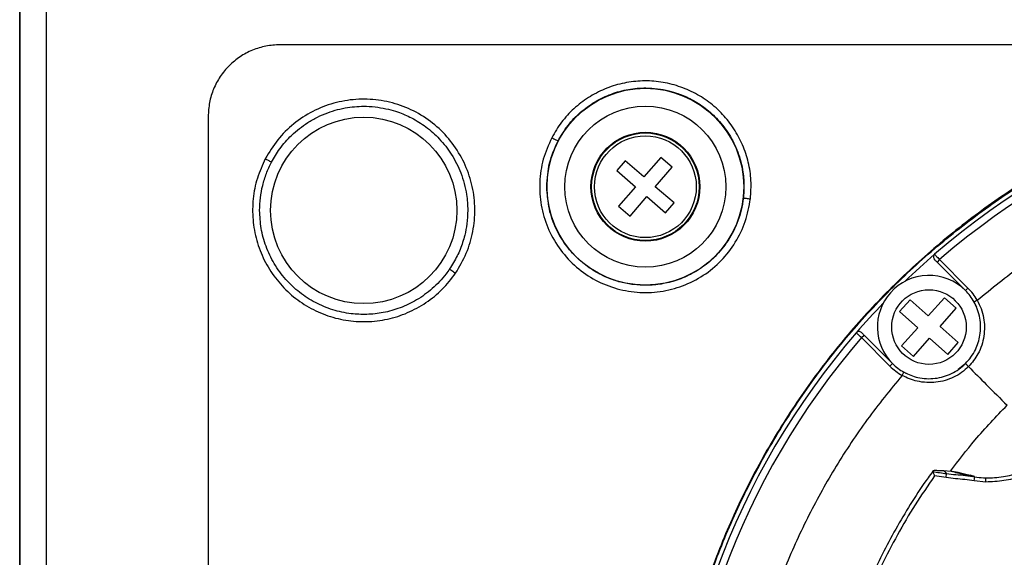
# Model space of a CAD drawing. Units: millimetres. Extents: x 69 to 1126, y 56 to 792.
# Drawn here: x 191 to 246, y 711 to 741 of the extents above; entities that cross this region are included whole.
import ezdxf

# ---------------------------------------------------------------- set-up
doc = ezdxf.new("R2010")
doc.units = ezdxf.units.MM

msp = doc.modelspace()

# ---------------------------------------------------------------- linework, layer by layer
at = {"color": 7, "linetype": 'Continuous', "lineweight": 25}
for p, q in [((191.222, 514.831), (191.222, 748.512)), ((191.242, 514.851), (191.242, 748.492)), ((192.704, 748.492), (192.704, 514.851)), ((205.893, 739.591), (205.742, 739.592)), ((201.742, 735.592), (201.742, 527.752)), ((225.013, 733.119), (224.543, 732.573)), ((226.056, 732.22), (225.013, 733.119)), ((226.996, 733.312), (226.056, 732.22)), ((227.637, 732.76), (226.996, 733.312)), ((224.543, 732.573), (225.587, 731.675)), ((226.697, 731.669), (227.637, 732.76)), ((225.587, 731.675), (224.648, 730.583)), ((227.741, 730.77), (226.697, 731.669)), ((225.289, 730.031), (226.228, 731.123)), ((226.228, 731.123), (227.272, 730.225)), ((224.648, 730.583), (225.289, 730.031)), ((227.272, 730.225), (227.741, 730.77)), ((242.56, 727.61), (242.418, 727.468)), ((242.56, 727.61), (244.147, 726.023)), ((244.006, 725.881), (242.418, 727.468)), ((244.147, 726.023), (244.006, 725.881)), ((240.916, 725.369), (240.331, 724.711)), ((241.932, 724.466), (240.916, 725.369)), ((242.835, 725.483), (241.932, 724.466)), ((243.493, 724.898), (242.835, 725.483)), ((242.59, 723.881), (243.493, 724.898)), ((244.662, 725.339), (244.488, 725.242)), ((244.488, 725.242), (244.618, 724.974)), ((240.331, 724.711), (241.348, 723.808)), ((241.348, 723.808), (240.445, 722.791)), ((243.607, 722.978), (242.59, 723.881)), ((238.204, 723.254), (238.345, 723.395)), ((239.791, 721.667), (238.204, 723.254)), ((238.345, 723.395), (239.933, 721.808)), ((241.103, 722.207), (242.006, 723.223)), ((242.006, 723.223), (243.023, 722.32)), ((240.445, 722.791), (241.103, 722.207)), ((243.023, 722.32), (243.607, 722.978)), ((239.791, 721.667), (239.933, 721.808)), ((240.475, 721.151), (240.572, 721.326)), ((240.693, 721.263), (240.572, 721.326)), ((242.927, 715.447), (242.281, 715.538)), ((242.402, 715.853), (242.78, 715.836)), ((242.78, 715.836), (243.208, 715.806)), ((242.927, 715.447), (242.954, 715.673)), ((243.784, 715.688), (244.267, 715.578)), ((244.03, 715.595), (244.093, 715.579)), ((244.505, 715.505), (244.267, 715.578)), ((244.493, 715.263), (244.53, 715.499)), ((245.14, 715.203), (244.493, 715.263)), ((245.14, 715.203), (245.141, 715.443))]:
    msp.add_line(p, q, dxfattribs=at)
at = {"color": 7, "linetype": 'Continuous', "lineweight": 25, "flags": 128}
for points in [[(244.266, 722.107), (243.952, 721.756), (243.603, 721.473)], [(244.282, 715.532), (244.53, 715.499), (244.53, 715.499), (244.53, 715.499)]]:
    msp.add_lwpolyline(points, dxfattribs=at)
at = {"color": 7, "linetype": 'Continuous', "lineweight": 25}
for centre, radius in [((226.142, 731.672), 5.49), ((226.142, 731.672), 4.492), ((210.422, 730.352), 5.2), ((226.142, 731.672), 3.04), ((226.142, 731.672), 3), ((226.142, 731.672), 2.84), ((241.969, 723.845), 2.08)]:
    msp.add_circle(centre, radius, dxfattribs=at)
for centre, radius, start, end in [((270.142, 695.672), 42.6, 49.1657, 130.8343), ((270.142, 695.672), 42.2, 49.1855, 130.8145), ((270.142, 695.672), 42.6, 130.8343, 133.8431), ((242.418, 727.752), 0.2, 130.8343, 225), ((241.969, 723.845), 2.88, 45, 138.3864), ((241.969, 723.845), 3.08, 29.0169, 45), ((241.969, 723.845), 2.88, 138.3864, 225), ((241.969, 723.845), 2.88, 29.0169, 45), ((270.142, 695.672), 42.6, 136.1569, 139.1657), ((270.142, 695.672), 42.6, 139.1657, 220.8343), ((270.142, 695.672), 42.2, 139.1855, 220.8145), ((238.062, 723.396), 0.2, 45, 139.1657), ((241.969, 723.845), 3.08, 225, 240.9831), ((241.969, 723.845), 2.88, 225, 240.9831)]:
    msp.add_arc(centre, radius, start, end, dxfattribs=at)
for points, knots in [([(205.742, 739.592), (205.48, 739.576), (204.957, 739.546), (204.202, 739.307), (203.505, 738.94), (202.895, 738.438), (202.394, 737.829), (202.024, 737.133), (201.787, 736.377), (201.757, 735.853), (201.742, 735.592)], [0, 0, 0, 0, 0.125065, 0.249992, 0.375254, 0.499883, 0.624947, 0.749972, 0.875053, 1, 1, 1, 1]), ([(334.386, 739.592), (333.419, 739.591), (331.484, 739.59), (328.583, 739.589), (325.682, 739.588), (322.777, 739.587), (319.7, 739.587), (316.429, 739.587), (313.318, 739.587), (310.525, 739.587), (308.063, 739.587), (305.57, 739.587), (303.126, 739.588), (300.774, 739.588), (298.523, 739.588), (296.307, 739.589), (293.845, 739.589), (291.136, 739.59), (288.229, 739.591), (285.431, 739.592), (282.684, 739.592), (279.881, 739.593), (277.409, 739.593), (275.309, 739.593), (273.621, 739.594), (271.887, 739.594), (270.317, 739.594), (268.504, 739.594), (266.415, 739.594), (263.386, 739.594), (259.739, 739.594), (255.421, 739.594), (250.805, 739.594), (245.916, 739.594), (241.783, 739.594), (239.131, 739.594), (237.905, 739.593), (237.178, 739.593), (236.33, 739.593), (234.917, 739.593), (233.015, 739.593), (230.692, 739.593), (228.599, 739.593), (226.734, 739.593), (225.018, 739.592), (223.484, 739.592), (222.162, 739.592), (221.3, 739.592), (220.803, 739.592), (220.576, 739.592), (220.386, 739.592), (220.17, 739.592), (219.879, 739.592), (219.498, 739.592), (218.306, 739.592), (216.283, 739.592), (213.8, 739.592), (211.784, 739.592), (210.317, 739.592), (209.048, 739.591), (207.87, 739.59), (206.825, 739.59), (206.182, 739.591), (205.893, 739.591)], [0, 0, 0, 0, 0.022581, 0.045161, 0.067742, 0.090323, 0.112969, 0.139581, 0.166692, 0.185619, 0.204781, 0.22418, 0.243813, 0.261854, 0.279101, 0.296348, 0.313596, 0.336594, 0.359593, 0.381462, 0.401929, 0.423736, 0.446884, 0.459647, 0.472784, 0.486294, 0.500117, 0.509447, 0.528612, 0.548887, 0.580171, 0.613775, 0.6497, 0.687945, 0.727909, 0.746207, 0.749853, 0.756536, 0.763181, 0.769656, 0.789516, 0.807593, 0.823888, 0.8384, 0.85113, 0.863936, 0.874227, 0.882003, 0.884056, 0.885823, 0.887305, 0.888502, 0.890861, 0.894108, 0.89739, 0.918689, 0.941344, 0.955359, 0.965756, 0.975594, 0.985, 0.993252, 1, 1, 1, 1]), ([(268.769, 652.776), (267.774, 652.828), (265.783, 652.932), (262.82, 653.352), (259.691, 654.003), (256.42, 654.962), (253.045, 656.267), (249.79, 657.848), (246.682, 659.694), (243.742, 661.802), (240.986, 664.151), (238.433, 666.721), (236.107, 669.492), (234.029, 672.453), (232.203, 675.581), (230.643, 678.85), (229.364, 682.234), (228.382, 685.716), (227.694, 689.272), (227.303, 692.873), (227.216, 696.489), (227.441, 700.1), (227.969, 703.683), (228.792, 707.21), (229.907, 710.652), (231.314, 713.985), (232.998, 717.191), (234.943, 720.247), (237.134, 723.125), (239.565, 725.804), (242.216, 728.273), (245.062, 730.512), (248.082, 732.503), (251.263, 734.226), (254.581, 735.678), (258.008, 736.85), (261.538, 737.734), (265.152, 738.311), (268.828, 738.579), (272.514, 738.536), (275.965, 738.2), (279.163, 737.628), (282.106, 736.886), (285.172, 735.879), (288.332, 734.556), (291.544, 732.883), (294.605, 730.948), (297.491, 728.767), (300.178, 726.344), (302.655, 723.702), (304.904, 720.863), (306.904, 717.849), (308.638, 714.673), (310.1, 711.36), (311.283, 707.936), (312.173, 704.43), (312.757, 700.86), (313.041, 697.249), (313.024, 693.627), (312.703, 690.024), (312.073, 686.461), (311.146, 682.96), (309.931, 679.548), (308.437, 676.253), (306.663, 673.099), (304.63, 670.101), (302.355, 667.283), (299.855, 664.667), (297.139, 662.275), (294.228, 660.117), (291.149, 658.207), (287.933, 656.569), (284.597, 655.217), (281.165, 654.15), (277.657, 653.369), (274.402, 652.93), (271.435, 652.739), (269.657, 652.763), (268.769, 652.776)], [0, 0, 0, 0, 0.01109, 0.022193, 0.033282, 0.046668, 0.060101, 0.073534, 0.08692, 0.100318, 0.113763, 0.127209, 0.140607, 0.154004, 0.16745, 0.180896, 0.194294, 0.207691, 0.221136, 0.234582, 0.247979, 0.261376, 0.274821, 0.288266, 0.301663, 0.31506, 0.328505, 0.34195, 0.355347, 0.368744, 0.382189, 0.395634, 0.409031, 0.422428, 0.435872, 0.449317, 0.462714, 0.476346, 0.490028, 0.503711, 0.517343, 0.528595, 0.539861, 0.551113, 0.56451, 0.577954, 0.591399, 0.604796, 0.618193, 0.631638, 0.645083, 0.65848, 0.671877, 0.685322, 0.698767, 0.712164, 0.725561, 0.739006, 0.752452, 0.765849, 0.779246, 0.792692, 0.806137, 0.819535, 0.832934, 0.846381, 0.859828, 0.873227, 0.88663, 0.900081, 0.913531, 0.926934, 0.94023, 0.953572, 0.966914, 0.98021, 0.990105, 1, 1, 1, 1]), ([(268.771, 652.854), (269.663, 652.841), (271.447, 652.816), (274.429, 653.01), (277.702, 653.454), (281.233, 654.245), (284.686, 655.325), (288.022, 656.684), (291.216, 658.319), (294.258, 660.209), (297.133, 662.343), (299.828, 664.713), (302.318, 667.315), (304.592, 670.13), (306.625, 673.123), (308.397, 676.273), (309.891, 679.564), (311.105, 682.973), (312.032, 686.47), (312.661, 690.029), (312.982, 693.629), (312.999, 697.248), (312.716, 700.855), (312.132, 704.421), (311.243, 707.925), (310.061, 711.345), (308.6, 714.655), (306.869, 717.827), (304.87, 720.838), (302.623, 723.675), (300.149, 726.314), (297.465, 728.735), (294.582, 730.915), (291.523, 732.847), (288.314, 734.52), (285.158, 735.84), (282.095, 736.847), (279.155, 737.589), (275.96, 738.16), (272.512, 738.496), (268.83, 738.539), (265.157, 738.271), (261.546, 737.694), (258.02, 736.811), (254.596, 735.64), (251.281, 734.19), (248.103, 732.468), (245.086, 730.479), (242.242, 728.241), (239.595, 725.775), (237.166, 723.099), (234.977, 720.223), (233.034, 717.17), (231.352, 713.967), (229.946, 710.637), (228.832, 707.199), (228.01, 703.676), (227.483, 700.096), (227.258, 696.489), (227.345, 692.875), (227.735, 689.278), (228.423, 685.726), (229.405, 682.248), (230.683, 678.867), (232.242, 675.602), (234.067, 672.478), (236.144, 669.521), (238.469, 666.754), (241.021, 664.189), (243.776, 661.845), (246.713, 659.744), (249.82, 657.904), (253.072, 656.33), (256.443, 655.031), (259.709, 654.076), (262.833, 653.428), (265.791, 653.01), (267.778, 652.906), (268.771, 652.854)], [0, 0, 0, 0, 0.009943, 0.019886, 0.033285, 0.046733, 0.06018, 0.073579, 0.086839, 0.100146, 0.113453, 0.126714, 0.140113, 0.15356, 0.167008, 0.180407, 0.193806, 0.207253, 0.220701, 0.2341, 0.247499, 0.260946, 0.274394, 0.287793, 0.301192, 0.314639, 0.328087, 0.341486, 0.354885, 0.368332, 0.38178, 0.395179, 0.408578, 0.422025, 0.435473, 0.448872, 0.460126, 0.471394, 0.482649, 0.496283, 0.509968, 0.523653, 0.537288, 0.550687, 0.564134, 0.577582, 0.590981, 0.60438, 0.617827, 0.631275, 0.644674, 0.658073, 0.67152, 0.684968, 0.698367, 0.711766, 0.725213, 0.738661, 0.75206, 0.765459, 0.778906, 0.792353, 0.805753, 0.819152, 0.832599, 0.846046, 0.859445, 0.872841, 0.886286, 0.89973, 0.913126, 0.926506, 0.939933, 0.95336, 0.966739, 0.977822, 0.988918, 1, 1, 1, 1]), ([(232.006, 730.999), (232.028, 731.34), (232.072, 732.022), (231.912, 733.04), (231.592, 734.015), (231.106, 734.92), (230.475, 735.731), (229.708, 736.414), (228.834, 736.953), (227.883, 737.338), (226.88, 737.558), (225.854, 737.599), (224.836, 737.458), (223.857, 737.145), (222.947, 736.668), (222.135, 736.042), (221.432, 735.29), (221.086, 734.701), (220.913, 734.407)], [0, 0, 0, 0, 0.062523, 0.125105, 0.187604, 0.250061, 0.312612, 0.375101, 0.437575, 0.500069, 0.562529, 0.624972, 0.68752, 0.750098, 0.812572, 0.874999, 0.937494, 1, 1, 1, 1]), ([(221.266, 734.227), (221.441, 734.522), (221.789, 735.109), (222.504, 735.844), (223.322, 736.439), (224.23, 736.869), (225.189, 737.127), (226.062, 737.2), (226.819, 737.151), (227.415, 737.041), (228.056, 736.852), (228.75, 736.549), (229.511, 736.062), (230.227, 735.409), (230.854, 734.586), (231.339, 733.601), (231.564, 732.734), (231.637, 732.074), (231.649, 731.702), (231.64, 731.36), (231.62, 731.158), (231.61, 731.048)], [0, 0, 0, 0, 0.067289, 0.133961, 0.200013, 0.265444, 0.330252, 0.394435, 0.436906, 0.479097, 0.51342, 0.568265, 0.627299, 0.690517, 0.757916, 0.82949, 0.905234, 0.932709, 0.960004, 0.978313, 1, 1, 1, 1]), ([(215.551, 726.853), (215.766, 727.215), (216.199, 727.939), (216.547, 729.165), (216.667, 730.426), (216.526, 731.688), (216.125, 732.891), (215.491, 733.991), (214.655, 734.946), (213.64, 735.71), (212.488, 736.245), (211.254, 736.541), (209.985, 736.585), (208.735, 736.365), (207.553, 735.902), (206.494, 735.205), (205.581, 734.318), (205.147, 733.595), (204.929, 733.234)], [0, 0, 0, 0, 0.062465, 0.125008, 0.18755, 0.249972, 0.312406, 0.374959, 0.437514, 0.500023, 0.56254, 0.625051, 0.687552, 0.750087, 0.812586, 0.875068, 0.937533, 1, 1, 1, 1]), ([(205.28, 733.05), (205.425, 733.299), (205.738, 733.838), (206.41, 734.593), (207.14, 735.171), (207.835, 735.563), (208.569, 735.88), (209.484, 736.118), (210.436, 736.18), (211.203, 736.118), (211.786, 736.006), (212.42, 735.819), (213.13, 735.515), (213.922, 735.019), (214.682, 734.344), (215.357, 733.48), (215.888, 732.43), (216.172, 731.36), (216.245, 730.397), (216.196, 729.636), (216.083, 729.038), (215.949, 728.566), (215.808, 728.18), (215.586, 727.674), (215.365, 727.322), (215.217, 727.084)], [0, 0, 0, 0, 0.045703, 0.098853, 0.159445, 0.192576, 0.225431, 0.286142, 0.341784, 0.376083, 0.408123, 0.435883, 0.480987, 0.530296, 0.583806, 0.641512, 0.703411, 0.769498, 0.815934, 0.856223, 0.890322, 0.912365, 0.934105, 0.955542, 1, 1, 1, 1]), ([(244.662, 725.339), (245.473, 726.002), (247.09, 727.325), (249.707, 729.053), (252.448, 730.584), (255.322, 731.897), (258.283, 732.973), (261.286, 733.806), (264.275, 734.387), (267.224, 734.789), (269.178, 734.85), (270.142, 734.88)], [0, 0, 0, 0, 0.113134, 0.225739, 0.338505, 0.452187, 0.566883, 0.678723, 0.788756, 0.895806, 1, 1, 1, 1]), ([(220.913, 734.407), (220.738, 734.012), (220.389, 733.22), (220.208, 731.926), (220.285, 730.63), (220.655, 729.381), (221.287, 728.243), (222.145, 727.264), (223.2, 726.501), (224.396, 725.988), (225.674, 725.74), (226.976, 725.782), (228.236, 726.107), (229.401, 726.691), (230.407, 727.52), (231.196, 728.552), (231.772, 729.724), (231.928, 730.574), (232.006, 730.999)], [0, 0, 0, 0, 0.062501, 0.12504, 0.187512, 0.24994, 0.312469, 0.374986, 0.437452, 0.499981, 0.562491, 0.624939, 0.687472, 0.750052, 0.812558, 0.875038, 0.937542, 1, 1, 1, 1]), ([(220.64, 731.672), (220.666, 732.116), (220.72, 733.006), (221.084, 733.82), (221.266, 734.227)], [0, 0, 0, 0, 0.499935, 1, 1, 1, 1]), ([(220.913, 734.407), (220.956, 734.384), (221.044, 734.339), (221.156, 734.281), (221.239, 734.239), (221.257, 734.231), (221.266, 734.227)], [0, 0, 0, 0, 0.250356, 0.500108, 0.750059, 1, 1, 1, 1]), ([(204.929, 733.234), (204.767, 732.878), (204.443, 732.165), (204.222, 731.004), (204.205, 729.827), (204.418, 728.667), (204.84, 727.566), (205.463, 726.565), (206.263, 725.7), (207.214, 725.003), (208.276, 724.494), (209.414, 724.189), (210.59, 724.112), (211.76, 724.256), (212.883, 724.613), (213.914, 725.181), (214.834, 725.922), (215.312, 726.543), (215.551, 726.853)], [0, 0, 0, 0, 0.062479, 0.124989, 0.187481, 0.249994, 0.312529, 0.375045, 0.437558, 0.500054, 0.562557, 0.625027, 0.687531, 0.750057, 0.812542, 0.874999, 0.937499, 1, 1, 1, 1]), ([(204.929, 733.234), (204.974, 733.211), (205.063, 733.164), (205.177, 733.104), (205.258, 733.062), (205.273, 733.054), (205.28, 733.05)], [0, 0, 0, 0, 0.25015, 0.5, 0.74985, 1, 1, 1, 1]), ([(204.615, 730.352), (204.623, 730.585), (204.639, 731.053), (204.772, 731.744), (204.975, 732.417), (205.178, 732.839), (205.28, 733.05)], [0, 0, 0, 0, 0.249999, 0.499999, 0.749999, 1, 1, 1, 1]), ([(231.61, 731.048), (231.575, 730.82), (231.476, 730.178), (231.101, 729.192), (230.456, 728.195), (229.669, 727.407), (228.807, 726.827), (227.923, 726.443), (227.06, 726.229), (226.248, 726.157), (225.485, 726.197), (224.735, 726.339), (223.965, 726.6), (223.178, 727.011), (222.41, 727.593), (221.708, 728.36), (221.132, 729.313), (220.723, 730.437), (220.668, 731.252), (220.64, 731.672)], [0, 0, 0, 0, 0.041657, 0.117041, 0.187999, 0.254531, 0.316637, 0.374318, 0.427573, 0.476402, 0.520805, 0.56502, 0.613716, 0.666892, 0.724549, 0.786688, 0.853309, 0.924412, 1, 1, 1, 1]), ([(231.611, 731.048), (231.623, 731.046), (231.646, 731.042), (231.751, 731.029), (231.877, 731.014), (231.963, 731.004), (232.006, 730.999)], [0, 0, 0, 0, 0.279573, 0.559011, 0.779312, 1, 1, 1, 1]), ([(215.217, 727.084), (215.151, 726.992), (214.868, 726.593), (214.28, 725.973), (213.404, 725.338), (212.474, 724.894), (211.532, 724.631), (210.611, 724.529), (209.835, 724.565), (209.202, 724.67), (208.693, 724.804), (208.198, 724.983), (207.562, 725.28), (206.822, 725.757), (206.041, 726.492), (205.405, 727.362), (204.947, 728.33), (204.666, 729.335), (204.632, 730.016), (204.615, 730.351)], [0, 0, 0, 0, 0.023066, 0.099526, 0.172513, 0.24203, 0.308079, 0.370659, 0.429774, 0.46543, 0.501089, 0.53675, 0.572413, 0.643672, 0.714939, 0.78937, 0.861692, 0.931902, 1, 1, 1, 1]), ([(242.418, 727.468), (242.408, 727.479), (242.381, 727.505), (242.341, 727.545), (242.306, 727.581), (242.281, 727.605), (242.278, 727.609), (242.276, 727.61)], [0, 0, 0, 0, 0.143044, 0.357812, 0.572041, 0.786016, 1, 1, 1, 1]), ([(242.287, 727.903), (242.29, 727.9), (242.296, 727.893), (242.343, 727.843), (242.412, 727.769), (242.489, 727.686), (242.539, 727.632), (242.56, 727.61)], [0, 0, 0, 0, 0.214185, 0.428274, 0.642479, 0.857096, 1, 1, 1, 1]), ([(215.219, 727.082), (215.228, 727.076), (215.244, 727.064), (215.332, 727.003), (215.44, 726.929), (215.514, 726.878), (215.551, 726.853)], [0, 0, 0, 0, 0.279781, 0.559059, 0.77948, 1, 1, 1, 1]), ([(244.006, 721.808), (244.113, 721.927), (244.328, 722.164), (244.633, 722.686), (244.866, 723.418), (244.858, 724.19), (244.7, 724.811), (244.558, 725.098), (244.488, 725.242)], [0, 0, 0, 0, 0.128634, 0.25728, 0.485761, 0.742373, 0.871196, 1, 1, 1, 1]), ([(244.662, 725.339), (244.662, 725.339), (244.746, 725.189), (244.891, 724.872), (245.027, 724.372), (245.079, 723.854), (245.046, 723.338), (244.924, 722.83), (244.677, 722.23), (244.369, 721.866), (244.176, 721.638)], [0, 0, 0, 0, 0.000012, 0.12791, 0.259495, 0.386662, 0.517355, 0.645912, 0.77827, 1, 1, 1, 1]), ([(238.204, 723.254), (238.171, 723.285), (238.105, 723.346), (238.017, 723.428), (237.951, 723.49), (237.916, 723.522), (237.912, 723.525), (237.911, 723.527)], [0, 0, 0, 0, 0.215206, 0.430512, 0.645694, 0.860457, 1, 1, 1, 1]), ([(238.204, 723.537), (238.204, 723.537), (238.206, 723.535), (238.223, 723.518), (238.255, 723.486), (238.297, 723.443), (238.329, 723.411), (238.345, 723.395)], [0, 0, 0, 0, 0.139407, 0.354017, 0.569172, 0.78459, 1, 1, 1, 1]), ([(244.176, 721.638), (244.051, 721.524), (243.798, 721.294), (243.352, 721.038), (242.87, 720.853), (242.363, 720.753), (241.839, 720.739), (241.193, 720.829), (240.738, 721.004), (240.475, 721.151), (240.475, 721.151)], [0, 0, 0, 0, 0.125894, 0.255653, 0.382129, 0.512235, 0.641601, 0.774687, 0.999988, 1, 1, 1, 1]), ([(240.572, 721.326), (240.827, 721.211), (241.228, 721.029), (241.829, 720.956), (242.47, 720.976), (243.094, 721.162), (243.648, 721.484), (243.885, 721.699), (244.006, 721.808)], [0, 0, 0, 0, 0.223615, 0.35267, 0.485488, 0.742247, 0.86925, 1, 1, 1, 1]), ([(244.176, 721.638), (244.51, 721.303), (245.256, 720.558), (245.948, 719.866), (246.33, 719.484)], [0, 0, 0, 0, 0.447982, 1, 1, 1, 1]), ([(240.475, 721.151), (239.812, 720.341), (238.489, 718.724), (236.76, 716.106), (235.229, 713.366), (233.917, 710.492), (232.841, 707.531), (232.007, 704.527), (231.427, 701.539), (231.024, 698.59), (230.964, 696.636), (230.933, 695.672)], [0, 0, 0, 0, 0.113134, 0.225739, 0.338505, 0.452187, 0.566883, 0.678723, 0.788756, 0.895806, 1, 1, 1, 1]), ([(243.174, 715.809), (243.618, 716.394), (244.594, 717.684), (245.717, 718.849), (246.33, 719.484)], [0, 0, 0, 0, 0.454361, 1, 1, 1, 1]), ([(242.189, 715.808), (242.099, 715.687), (241.691, 715.138), (241.027, 714.119), (240.199, 712.751), (239.44, 711.343), (238.745, 709.9), (238.118, 708.426), (237.56, 706.924), (237.071, 705.397), (236.658, 703.847), (236.38, 702.636), (236.264, 701.939), (236.236, 701.769)], [0, 0, 0, 0, 0.029398, 0.133282, 0.237222, 0.341223, 0.445288, 0.549414, 0.653598, 0.757834, 0.86212, 0.966453, 1, 1, 1, 1]), ([(242.281, 715.538), (241.914, 715.005), (241.18, 713.939), (240.192, 712.256), (239.291, 710.517), (238.519, 708.787), (237.868, 707.086), (237.326, 705.417), (236.863, 703.717), (236.629, 702.563), (236.511, 701.986)], [0, 0, 0, 0, 0.130767, 0.261534, 0.394023, 0.526512, 0.644258, 0.762004, 0.881002, 1, 1, 1, 1]), ([(242.402, 715.853), (242.364, 715.853), (242.292, 715.854), (242.215, 715.837), (242.175, 715.813), (242.178, 715.792), (242.179, 715.784)], [0, 0, 0, 0, 0.295206, 0.56525, 0.823665, 1, 1, 1, 1]), ([(242.179, 715.784), (242.184, 715.772), (242.194, 715.748), (242.22, 715.685), (242.249, 715.614), (242.271, 715.562), (242.281, 715.539), (242.281, 715.538)], [0, 0, 0, 0, 0.246251, 0.49144, 0.765285, 0.991085, 1, 1, 1, 1]), ([(242.179, 715.784), (242.437, 715.744), (242.695, 715.704), (242.954, 715.673), (242.954, 715.673)], [0, 0, 0, 0, 0.999939, 1, 1, 1, 1]), ([(242.78, 715.836), (242.819, 715.804), (242.884, 715.75), (242.934, 715.695), (242.954, 715.673)], [0, 0, 0, 0, 0.607283, 1, 1, 1, 1]), ([(242.954, 715.673), (242.954, 715.673), (243.128, 715.653), (243.477, 715.615), (243.922, 715.583), (244.188, 715.545), (244.282, 715.532)], [0, 0, 0, 0, 0.000036, 0.392516, 0.786431, 1, 1, 1, 1]), ([(243.459, 715.742), (243.412, 715.754), (243.328, 715.775), (243.245, 715.797), (243.208, 715.806)], [0, 0, 0, 0, 0.555898, 1, 1, 1, 1]), ([(243.208, 715.806), (243.258, 715.799), (243.347, 715.785), (243.434, 715.767), (243.472, 715.759)], [0, 0, 0, 0, 0.559971, 1, 1, 1, 1]), ([(243.472, 715.759), (243.463, 715.758), (243.45, 715.757), (243.446, 715.751), (243.455, 715.745), (243.459, 715.742)], [0, 0, 0, 0, 0.498886, 0.729837, 1, 1, 1, 1]), ([(243.459, 715.742), (243.601, 715.706), (243.79, 715.657), (243.983, 715.607), (244.03, 715.595)], [0, 0, 0, 0, 0.752893, 1, 1, 1, 1]), ([(243.472, 715.759), (243.481, 715.756), (243.499, 715.753), (243.516, 715.749), (243.524, 715.747)], [0, 0, 0, 0, 0.56, 1, 1, 1, 1]), ([(243.882, 715.653), (243.813, 715.671), (243.695, 715.701), (243.574, 715.733), (243.524, 715.747)], [0, 0, 0, 0, 0.57934, 1, 1, 1, 1]), ([(243.524, 715.747), (243.572, 715.736), (243.66, 715.716), (243.746, 715.697), (243.784, 715.688)], [0, 0, 0, 0, 0.560001, 1, 1, 1, 1]), ([(243.784, 715.688), (243.803, 715.681), (243.836, 715.669), (243.868, 715.658), (243.882, 715.653)], [0, 0, 0, 0, 0.570446, 1, 1, 1, 1]), ([(244.11, 715.577), (244.08, 715.586), (244.006, 715.607), (243.929, 715.636), (243.882, 715.653)], [0, 0, 0, 0, 0.395389, 1, 1, 1, 1]), ([(244.283, 715.539), (244.254, 715.544), (244.169, 715.558), (244.074, 715.583), (244.013, 715.6)], [0, 0, 0, 0, 0.346197, 1, 1, 1, 1]), ([(244.53, 715.499), (244.53, 715.499), (244.688, 715.473), (244.891, 715.442), (245.096, 715.436), (245.141, 715.435), (245.141, 715.435)], [0, 0, 0, 0, 0.000078, 0.780158, 0.999922, 1, 1, 1, 1]), ([(247.521, 715.784), (247.381, 715.702), (247.103, 715.541), (246.644, 715.365), (245.987, 715.238), (245.479, 715.217), (245.14, 715.203)], [0, 0, 0, 0, 0.195542, 0.386986, 0.591138, 1, 1, 1, 1]), ([(245.141, 715.435), (245.141, 715.435), (245.468, 715.431), (245.956, 715.465), (246.578, 715.585), (247.008, 715.755), (247.268, 715.905), (247.402, 715.984), (247.402, 715.984)], [0, 0, 0, 0, 0.00002, 0.415699, 0.617889, 0.802929, 0.99998, 1, 1, 1, 1]), ([(244.493, 715.263), (244.32, 715.288), (243.975, 715.339), (243.451, 715.387), (243.102, 715.427), (242.927, 715.447)], [0, 0, 0, 0, 0.332381, 0.664578, 1, 1, 1, 1])]:
    msp.add_open_spline(points, degree=3, knots=knots, dxfattribs=at)
msp.add_open_spline([(244.176, 721.638), (244.166, 721.648), (244.145, 721.669), (244.113, 721.7), (244.084, 721.73), (244.057, 721.757), (244.035, 721.779), (244.018, 721.795), (244.008, 721.806), (244.006, 721.808), (244.006, 721.808)], degree=3, dxfattribs=at)

doc.saveas('drawing.dxf')
